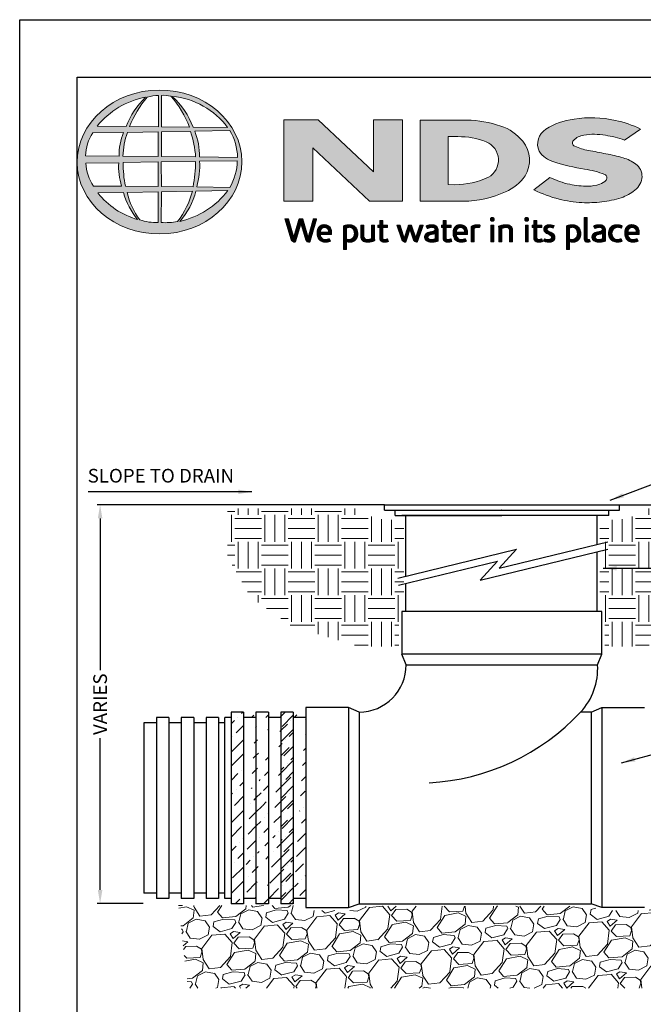
# Model space of a CAD drawing. Units: inches. Extents: x 0 to 217, y 0 to 280.
# Drawn here: x 0 to 108, y 109 to 280 of the extents above; entities that cross this region are included whole.
import ezdxf

# ---------------------------------------------------------------- set-up
doc = ezdxf.new("R2010")
doc.units = ezdxf.units.IN
doc.header["$LTSCALE"] = 10
doc.header["$MEASUREMENT"] = 0
doc.layers.get('Defpoints').update_dxf_attribs({"linetype": 'CONTINUOUS'})
for name, color, linetype in [('588-LOGO$0$FRAME', 7, 'CONTINUOUS'), ('CADdetails-1-FINE', 1, 'CONTINUOUS'), ('CADdetails-11-VERYFINE', 11, 'CONTINUOUS'), ('CADdetails-7-VERYFINE', 7, 'CONTINUOUS')]:
    doc.layers.add(name, color=color, linetype=linetype)
doc.layers.add('CADdetails-9-EXTRAFINE', color=9, linetype='CONTINUOUS', lineweight=0)
doc.styles.add('CADdetails-DIMENSIONS', font='ARIALN.TTF', dxfattribs={"height": 2.38})
doc.dimstyles.new('CADdetails-LEADER', dxfattribs={"dimtxt": 2.38, "dimasz": 2.38, "dimexe": 0.5, "dimexo": 1.5, "dimgap": 1, "dimtad": 0, "dimzin": 0, "dimdsep": 46, "dimtxsty": 'CADdetails-DIMENSIONS', "dimcen": 1, "dimclrd": 256, "dimclre": 256, "dimclrt": 256, "dimadec": 0, "dimazin": 0, "dimtfac": 1, "dimtdec": 4, "dimtofl": 0, "dimtmove": 0, "dimatfit": 3, "dimfxl": 1, "dimtolj": 1, "dimtzin": 0, "dimarcsym": 0})
pattern_1 = [(225, (133.9068, 225.1716), (-0.922602, -3.382874), [4.349187, -0.869837, 0, -0.869837])]
pattern_2 = [(45, (-8.0227681, -1.137179), (-0.000795495129, 0.000795495129), [])]

# ---------------------------------------------------------------- blocks, each defined once
blk = doc.blocks.new('*D1')
at = {"layer": 'CADdetails-7-VERYFINE', "lineweight": -2, "transparency": 16777216}
for p, q in [((24.57, 195.66), (13.49, 195.66)), ((13.99, 193.28), (13.99, 166.9)), ((13.99, 128.67), (13.99, 155.05)), ((21.46, 126.29), (13.49, 126.29))]:
    blk.add_line(p, q, dxfattribs=at)
at = {"layer": 'CADdetails-7-VERYFINE', "transparency": 16777216}
for points in [[(13.59, 193.28), (14.38, 193.28), (13.99, 195.66)], [(13.59, 128.67), (14.38, 128.67), (13.99, 126.29)]]:
    blk.add_solid(points, dxfattribs=at)
at = {"layer": 'Defpoints', "color": 0, "transparency": 16777216}
for p in [(26.07, 195.66), (13.99, 126.29), (22.96, 126.29)]:
    blk.add_point(p, dxfattribs=at)
at = {"layer": 'CADdetails-7-VERYFINE', "transparency": 16777216, "insert": (13.99, 160.97), "char_height": 2.38, "attachment_point": 5, "rotation": 90, "style": 'CADdetails-DIMENSIONS'}
blk.add_mtext('\\A1;VARIES', dxfattribs=at)

msp = doc.modelspace()

# ---------------------------------------------------------------- hatches: boundary and pattern name
at = {"layer": 'CADdetails-9-EXTRAFINE'}
h = msp.add_hatch(color=256, dxfattribs=at)
edge = h.paths.add_edge_path()
edge.add_ellipse((24.314, 255.253), major_axis=(-14.319, -0.061), ratio=0.8729974, start_angle=0, end_angle=360, ccw=False)
h.paths.add_polyline_path([(12.726, 260.333), (18.075, 260.365, 0.1026492), (17.279, 256.292), (11.443, 256.315, -0.1362015)], flags=16)
h.paths.add_polyline_path([(13.493, 261.494, -0.1818751), (21.907, 266.509, 0.1088447), (18.503, 261.44)], flags=16)
h.paths.add_polyline_path([(11.484, 255.064), (17.215, 255.13, 0.0926452), (17.732, 251.08), (12.839, 251.033, -0.1270762)], flags=16)
h.paths.add_polyline_path([(18.757, 260.372), (24.081, 260.477), (24.083, 256.221), (17.955, 256.292, -0.0827758)], flags=16)
h.paths.add_polyline_path([(17.972, 255.149), (24.088, 255.282), (24.079, 251.004), (18.381, 251.037, -0.0453127)], flags=16)
h.paths.add_polyline_path([(19.098, 261.438, -0.0806009), (22.191, 266.55, -0.0434261), (24.164, 266.837), (24.113, 261.356)], flags=16)
h.paths.add_polyline_path([(13.572, 249.864), (18.034, 249.934, 0.1021332), (20.516, 245.242, -0.1542532)], flags=16)
h.paths.add_polyline_path([(18.665, 249.932), (24.084, 250.076), (24.082, 244.731, -0.0855151), (20.892, 245.18, -0.098155)], flags=16)
h.paths.add_polyline_path([(24.663, 260.474), (29.72, 260.543, -0.0652834), (30.6, 256.128), (24.663, 256.219)], flags=16)
h.paths.add_polyline_path([(24.66, 261.359), (24.645, 266.84, -0.0792148), (26.305, 266.705, -0.0929725), (29.515, 261.306)], flags=16)
h.paths.add_polyline_path([(24.607, 255.291), (30.597, 255.367, -0.0524513), (30.142, 250.941), (24.665, 251.006)], flags=16)
h.paths.add_polyline_path([(24.669, 250.092), (30.059, 250.211, -0.0979948), (27.466, 244.908, -0.0638519), (24.577, 244.727)], flags=16)
h.paths.add_polyline_path([(26.536, 266.664, -0.2129148), (36.164, 261.24), (30.154, 261.32, 0.1190602)], flags=16)
h.paths.add_polyline_path([(30.432, 260.593), (36.561, 260.729, -0.1274706), (37.894, 256.057), (31.293, 256.131, 0.0968513)], flags=16)
h.paths.add_polyline_path([(31.283, 255.413), (37.84, 255.48, -0.1293719), (36.529, 250.824), (30.79, 250.944, 0.0878625)], flags=16)
h.paths.add_polyline_path([(30.659, 250.188), (36.192, 250.295, -0.1786281), (27.845, 244.93, 0.1184119)], flags=16)
for points in [[(66.58, 262.568), (61.537, 262.568), (61.537, 253.563), (51.916, 262.569), (45.946, 262.569), (45.946, 248.433), (50.997, 248.433), (50.997, 257.726), (60.811, 248.436), (66.58, 248.436)], [(106.996, 250.354, 0.2143689), (108.238, 252.701, 0.2438065), (107.156, 254.881, 0.0996138), (104.928, 255.967, 0.036871), (101.949, 256.68, 0.0102661), (98.921, 257.267, -0.0686353), (96.543, 257.997, -0.5584484), (96.318, 259.025, -0.1595061), (98.121, 259.911, -0.0930361), (101.853, 259.896, -0.0507497), (105.188, 259.056), (107.963, 260.977, 0.0694228), (103.592, 262.492, 0.0954759), (96.411, 262.704, 0.115399), (91.528, 260.957, 0.3684234), (90.317, 257.111, 0.182789), (92.924, 255.278, 0.0437974), (98.252, 254.031, -0.0513852), (101.75, 253.073, -0.484319), (101.986, 252.12, -0.1281534), (100.877, 251.399, -0.0766197), (98.846, 251.038, -0.0560159), (95.672, 251.378, -0.0598451), (92.206, 252.564), (89.444, 250.389, 0.046251), (93.808, 248.785, 0.0397731), (97.784, 248.189, 0.0379434), (101.25, 248.313, 0.0422985), (104.624, 249.044, 0.0755323)]]:
    msp.add_hatch(color=256, dxfattribs=at).paths.add_polyline_path(points)
h = msp.add_hatch(color=256, dxfattribs=at)
h.paths.add_polyline_path([(87.887, 252.828, 0.3131139), (87.518, 258.857, 0.139247), (83.67, 261.508, 0.0774703), (77.741, 262.554), (69.634, 262.554), (69.634, 248.434), (77.146, 248.434, 0.1102624), (84.511, 250.079, 0.1341168)])
h.paths.add_polyline_path([(74.535, 259.666), (76.209, 259.666, -0.0967841), (81.125, 258.772, -0.6280552), (81.511, 252.604, -0.1130312), (75.634, 251.311), (74.535, 251.319)], flags=16)
h = msp.add_hatch(dxfattribs=at)
h.set_pattern_fill('ANSI31', color=256, scale=0.009, style=0)
h.set_pattern_definition(pattern_2)
h.paths.add_polyline_path([(46.749, 245.353), (46.127, 245.353), (47.23, 241.73, 0.3096694), (47.922, 241.306), (48.904, 244.569), (49.737, 241.724, 0.3429794), (50.449, 241.318), (51.63, 245.357), (51.082, 245.357), (50.181, 242.115), (49.241, 245.35), (48.594, 245.35), (47.657, 242.135)])
h = msp.add_hatch(dxfattribs=at)
h.set_pattern_fill('ANSI31', color=256, scale=0.009, style=0)
h.set_pattern_definition(pattern_2)
h.paths.add_polyline_path([(63.997, 244.282), (63.143, 244.282), (63.143, 245.079), (62.613, 245.079), (62.613, 244.282), (62.302, 244.282), (62.302, 243.84), (62.615, 243.84), (62.615, 242.033, 0.1869471), (62.698, 241.673, 0.1336885), (63.021, 241.37, 0.1341519), (63.617, 241.315, 0.0249996), (64.141, 241.449), (63.985, 241.871, 0.0116788), (63.673, 241.772, -0.0585892), (63.392, 241.76, -0.4136188), (63.145, 242.024), (63.145, 243.841), (63.997, 243.841)])
h = msp.add_hatch(dxfattribs=at)
h.set_pattern_fill('ANSI31', color=256, scale=0.009, style=0)
h.set_pattern_definition(pattern_2)
h.paths.add_polyline_path([(75.026, 244.282), (74.172, 244.282), (74.172, 245.079), (73.642, 245.079), (73.642, 244.282), (73.331, 244.282), (73.331, 243.84), (73.643, 243.84), (73.643, 242.033, 0.1869471), (73.727, 241.673, 0.1336885), (74.05, 241.37, 0.1341519), (74.645, 241.315, 0.0249996), (75.17, 241.449), (75.014, 241.871, 0.0116788), (74.701, 241.772, -0.0585892), (74.42, 241.76, -0.4136188), (74.174, 242.024), (74.174, 243.841), (75.026, 243.841)])
h = msp.add_hatch(dxfattribs=at)
h.set_pattern_fill('ANSI31', color=256, scale=0.009, style=0)
h.set_pattern_definition(pattern_2)
h.paths.add_polyline_path([(82.537, 245.284, 1), (81.874, 245.284, 1)])
h = msp.add_hatch(dxfattribs=at)
h.set_pattern_fill('ANSI31', color=256, scale=0.009, style=0)
h.set_pattern_definition(pattern_2)
h.paths.add_polyline_path([(88.515, 245.284, 1), (87.852, 245.284, 1)])
h = msp.add_hatch(dxfattribs=at)
h.set_pattern_fill('ANSI31', color=256, scale=0.009, style=0)
h.set_pattern_definition(pattern_2)
h.paths.add_polyline_path([(90.81, 244.282), (89.957, 244.282), (89.957, 245.079), (89.427, 245.079), (89.427, 244.282), (89.116, 244.282), (89.116, 243.84), (89.428, 243.84), (89.428, 242.033, 0.1869471), (89.512, 241.673, 0.1336885), (89.835, 241.37, 0.1341519), (90.43, 241.315, 0.0249996), (90.955, 241.449), (90.799, 241.871, 0.0116788), (90.486, 241.772, -0.0585892), (90.205, 241.76, -0.4136188), (89.959, 242.024), (89.959, 243.841), (90.81, 243.841)])
h = msp.add_hatch(dxfattribs=at)
h.set_pattern_fill('ANSI31', color=256, scale=0.009, style=0)
h.set_pattern_definition(pattern_2)
h.paths.add_polyline_path([(98.692, 245.629), (98.177, 245.629), (98.177, 241.86, 0.341167), (98.591, 241.325, 0.1369583), (98.895, 241.33), (99.199, 241.409), (99.089, 241.806), (98.953, 241.771, -0.4565064), (98.692, 241.95)])
h = msp.add_hatch(dxfattribs=at)
h.set_pattern_fill('ANSI31', color=256, scale=0.009, style=0)
h.set_pattern_definition(pattern_2)
h.paths.add_polyline_path([(54.251, 243.192, 0.1508495), (53.913, 243.975, 0.1702368), (53.233, 244.336, 0.1467483), (52.486, 244.256, 0.1580003), (51.905, 243.7, 0.0995781), (51.747, 243.095, 0.1073072), (51.787, 242.336, 0.1400449), (52.124, 241.726, 0.2024885), (53.008, 241.312, 0.0969183), (54.052, 241.507), (53.89, 241.902, -0.0923012), (53.141, 241.769, -0.2442516), (52.475, 242.104, -0.1795897), (52.303, 242.647), (54.251, 242.647)])
h.paths.add_polyline_path([(52.303, 243.062), (52.303, 243.207, -0.3798323), (52.974, 243.891, -0.4033345), (53.706, 243.225), (53.706, 243.062)], flags=16)
h = msp.add_hatch(dxfattribs=at)
h.set_pattern_fill('ANSI31', color=256, scale=0.009, style=0)
h.set_pattern_definition(pattern_2)
h.paths.add_polyline_path([(58.599, 243.637, 0.1316898), (58.093, 244.163, 0.1730688), (57.17, 244.336, 0.0560068), (56.295, 244.127), (56.295, 240.046), (56.821, 240.046), (56.821, 241.418, 0.1678524), (57.763, 241.361, 0.1852191), (58.529, 241.921, 0.1919636), (58.781, 242.822, 0.1411554)])
h.paths.add_polyline_path([(56.823, 243.781, -0.1096223), (57.324, 243.9, -0.2315791), (58.002, 243.549, -0.1797632), (58.184, 242.514, -0.2788557), (57.616, 241.819, -0.19641), (56.823, 241.868)], flags=16)
h = msp.add_hatch(dxfattribs=at)
h.set_pattern_fill('ANSI31', color=256, scale=0.009, style=0)
h.set_pattern_definition(pattern_2)
h.paths.add_polyline_path([(59.857, 244.279), (59.337, 244.279), (59.337, 242.191, 0.2862828), (59.81, 241.456, 0.1469135), (60.666, 241.319, 0.0811343), (61.763, 241.617), (61.727, 241.913), (61.727, 244.276), (61.193, 244.276), (61.193, 241.917, -0.0451319), (60.966, 241.827, -0.1034375), (60.354, 241.779, -0.3773724), (59.857, 242.344)])
h = msp.add_hatch(dxfattribs=at)
h.set_pattern_fill('ANSI31', color=256, scale=0.009, style=0)
h.set_pattern_definition(pattern_2)
h.paths.add_polyline_path([(66.162, 244.287), (65.576, 244.287), (66.481, 241.712, 0.1698939), (66.738, 241.408, 0.1795176), (67.131, 241.323), (67.869, 243.58), (68.522, 241.659, 0.2023362), (68.739, 241.425, 0.111571), (69.123, 241.319), (70.175, 244.276), (69.629, 244.276), (68.886, 242.043), (68.146, 244.275), (67.641, 244.275), (66.889, 242.02)])
h = msp.add_hatch(dxfattribs=at)
h.set_pattern_fill('ANSI31', color=256, scale=0.009, style=0)
h.set_pattern_definition(pattern_2)
h.paths.add_polyline_path([(71.883, 244.348, 0.0775454), (71.262, 244.302, 0.0418819), (70.715, 244.119), (70.89, 243.703), (71.224, 243.821, -0.1093356), (71.682, 243.894, -0.1240904), (72.125, 243.767, -0.3953911), (72.203, 243.374, -0.186867), (71.76, 243.145, 0.0325744), (71.196, 243.025, 0.1923452), (70.541, 242.602, 0.2064011), (70.456, 241.94, 0.2134622), (70.854, 241.486, 0.1148199), (71.486, 241.319, 0.075722), (72.194, 241.379, 0.0436539), (72.758, 241.532), (72.758, 241.862), (72.758, 243.582, 0.174831), (72.529, 244.07, 0.1635742)])
h.paths.add_polyline_path([(71.688, 242.691, 0.1106056), (72.243, 242.868), (72.243, 241.884, -0.0806036), (71.774, 241.766, -0.1114626), (71.23, 241.845, -0.2206608), (71.004, 242.162, -0.3006704), (71.191, 242.539, -0.1184519)], flags=16)
h = msp.add_hatch(dxfattribs=at)
h.set_pattern_fill('ANSI31', color=256, scale=0.009, style=0)
h.set_pattern_definition(pattern_2)
h.paths.add_polyline_path([(77.553, 243.975, 0.1702368), (76.872, 244.336, 0.1467483), (76.125, 244.256, 0.1580003), (75.545, 243.7, 0.0995781), (75.387, 243.095, 0.1073072), (75.427, 242.336, 0.1400449), (75.764, 241.726, 0.2024885), (76.648, 241.312, 0.0969183), (77.691, 241.507), (77.529, 241.902, -0.0923012), (76.78, 241.769, -0.2442516), (76.115, 242.104, -0.1795897), (75.943, 242.647), (77.891, 242.647), (77.891, 243.192, 0.1508495)])
h.paths.add_polyline_path([(76.614, 243.891, -0.4033345), (77.346, 243.225), (77.346, 243.062), (75.943, 243.062), (75.943, 243.207, -0.3798323)], flags=16)
h = msp.add_hatch(dxfattribs=at)
h.set_pattern_fill('ANSI31', color=256, scale=0.009, style=0)
h.set_pattern_definition(pattern_2)
h.paths.add_polyline_path([(79.058, 243.77, -0.1213704), (79.499, 243.869, -0.0550621), (79.961, 243.839), (80.11, 244.297, 0.055849), (79.552, 244.346, 0.0854151), (79.061, 244.249), (78.503, 244.036), (78.543, 243.713), (78.543, 241.389), (79.058, 241.389)])
h = msp.add_hatch(dxfattribs=at)
h.set_pattern_fill('ANSI31', color=256, scale=0.009, style=0)
h.set_pattern_definition(pattern_2)
h.paths.add_polyline_path([(82.473, 244.282), (81.968, 244.282), (81.968, 241.392), (82.473, 241.392)])
h = msp.add_hatch(dxfattribs=at)
h.set_pattern_fill('ANSI31', color=256, scale=0.009, style=0)
h.set_pattern_definition(pattern_2)
h.paths.add_polyline_path([(83.863, 243.724, -0.0396287), (84.254, 243.856, -0.1237555), (84.798, 243.856, -0.3437928), (85.197, 243.346), (85.197, 241.399), (85.717, 241.399), (85.717, 243.482, 0.1983784), (85.466, 244.065, 0.1383864), (84.837, 244.337, 0.0759528), (84.092, 244.29, 0.0535366), (83.295, 244.05), (83.34, 243.729), (83.34, 241.399), (83.863, 241.399)])
h = msp.add_hatch(dxfattribs=at)
h.set_pattern_fill('ANSI31', color=256, scale=0.009, style=0)
h.set_pattern_definition(pattern_2)
h.paths.add_polyline_path([(88.45, 244.282), (87.946, 244.282), (87.946, 241.392), (88.45, 241.392)])
h = msp.add_hatch(dxfattribs=at)
h.set_pattern_fill('ANSI31', color=256, scale=0.009, style=0)
h.set_pattern_definition(pattern_2)
h.paths.add_polyline_path([(92.927, 244.196, 0.0179001), (92.304, 244.337, 0.1603247), (91.641, 244.236, 0.160458), (91.246, 243.873, 0.2993437), (91.24, 243.206, 0.1547034), (91.631, 242.841, -0.005939), (92.194, 242.566, -0.2072037), (92.486, 242.231, -0.334038), (92.361, 241.856, -0.1636546), (91.914, 241.757, -0.1001073), (91.283, 241.908), (91.113, 241.489, 0.0616683), (91.711, 241.341, 0.0838052), (92.367, 241.347, 0.1014628), (92.87, 241.611, 0.1640946), (93.074, 242.08, 0.1787341), (92.937, 242.634, 0.1376208), (92.372, 243.027, -0.0400326), (91.867, 243.267, -0.351331), (91.717, 243.614, -0.2900432), (92.015, 243.89, -0.1066144), (92.373, 243.886, -0.0381254), (92.782, 243.767)])
h = msp.add_hatch(dxfattribs=at)
h.set_pattern_fill('ANSI31', color=256, scale=0.009, style=0)
h.set_pattern_definition(pattern_2)
h.paths.add_polyline_path([(97.386, 243.637, 0.1316898), (96.879, 244.163, 0.1730688), (95.957, 244.336, 0.0560068), (95.082, 244.127), (95.082, 240.046), (95.607, 240.046), (95.607, 241.418, 0.1678524), (96.549, 241.361, 0.1852191), (97.316, 241.921, 0.1919636), (97.567, 242.822, 0.1411554)])
h.paths.add_polyline_path([(95.61, 243.781, -0.1096223), (96.111, 243.9, -0.2315791), (96.789, 243.549, -0.1797632), (96.97, 242.514, -0.2788557), (96.403, 241.819, -0.19641), (95.61, 241.868)], flags=16)
h = msp.add_hatch(dxfattribs=at)
h.set_pattern_fill('ANSI31', color=256, scale=0.009, style=0)
h.set_pattern_definition(pattern_2)
h.paths.add_polyline_path([(101.866, 243.582, 0.174831), (101.637, 244.07, 0.1635742), (100.991, 244.348, 0.0775454), (100.37, 244.302, 0.0418819), (99.823, 244.119), (99.998, 243.703), (100.332, 243.821, -0.1093356), (100.79, 243.894, -0.1240904), (101.233, 243.767, -0.3953911), (101.311, 243.374, -0.186867), (100.868, 243.145, 0.0325744), (100.304, 243.025, 0.1923452), (99.649, 242.602, 0.2064011), (99.564, 241.94, 0.2134622), (99.962, 241.486, 0.1148199), (100.594, 241.319, 0.075722), (101.302, 241.379, 0.0436539), (101.866, 241.532), (101.866, 241.862)])
h.paths.add_polyline_path([(100.299, 242.539, -0.1184519), (100.796, 242.691, 0.1106056), (101.351, 242.868), (101.351, 241.884, -0.0806036), (100.882, 241.766, -0.1114626), (100.338, 241.845, -0.2206608), (100.112, 242.162, -0.3006704)], flags=16)
h = msp.add_hatch(dxfattribs=at)
h.set_pattern_fill('ANSI31', color=256, scale=0.009, style=0)
h.set_pattern_definition(pattern_2)
h.paths.add_polyline_path([(103.138, 242.288, -0.1698676), (103.018, 243.008, -0.1210953), (103.348, 243.693, -0.1646379), (104.003, 243.9, -0.0897655), (104.622, 243.735), (104.781, 244.172, 0.1096614), (103.826, 244.348, 0.129872), (103.057, 244.121, 0.1773011), (102.546, 243.479, 0.0948677), (102.417, 242.772, 0.1537289), (102.631, 242.033, 0.1960417), (103.39, 241.413, 0.1173952), (104.175, 241.337, 0.0703477), (104.775, 241.503), (104.621, 241.907, -0.0365865), (104.258, 241.794, -0.1677048), (103.612, 241.838, -0.1497148)])
h = msp.add_hatch(dxfattribs=at)
h.set_pattern_fill('ANSI31', color=256, scale=0.009, style=0)
h.set_pattern_definition(pattern_2)
h.paths.add_polyline_path([(107.75, 243.192, 0.1508495), (107.412, 243.975, 0.1702368), (106.731, 244.336, 0.1467483), (105.984, 244.256, 0.1580003), (105.404, 243.7, 0.0995781), (105.246, 243.095, 0.1073072), (105.286, 242.336, 0.1400449), (105.623, 241.726, 0.2024885), (106.507, 241.312, 0.0969183), (107.55, 241.507), (107.388, 241.902, -0.0923012), (106.639, 241.769, -0.2442516), (105.974, 242.104, -0.1795897), (105.801, 242.647), (107.75, 242.647)])
h.paths.add_polyline_path([(105.802, 243.062), (105.802, 243.207, -0.3798323), (106.473, 243.891, -0.4033345), (107.205, 243.225), (107.205, 243.062)], flags=16)
h = msp.add_hatch(dxfattribs=at)
h.set_pattern_fill('EARTH', color=256, scale=18.556533, style=0)
h.set_pattern_definition([(180, (139.4737, 83.1087), (-4.63913, 4.63913), [4.63913, -4.63913]), (180, (139.4737, 84.8484), (-4.63913, 4.63913), [4.63913, -4.63913]), (180, (139.4737, 86.588), (-4.63913, 4.63913), [4.63913, -4.63913]), (90, (138.894, 87.168), (4.63913, 4.63913), [4.63913, -4.63913]), (90, (137.154, 87.168), (4.63913, 4.63913), [4.63913, -4.63913]), (90, (135.4145, 87.168), (4.63913, 4.63913), [4.63913, -4.63913])])
h.paths.add_polyline_path([(36.114, 194.989), (36.114, 186.686), (40.117, 179.641), (47.34, 174.51), (59, 171.032), (65.962, 171.032), (65.962, 177.554), (66.832, 177.554), (66.832, 193.003), (63.584, 193.003), (58.335, 194.278), (58.335, 194.989)])
h = msp.add_hatch(dxfattribs=at)
h.set_pattern_fill('EARTH', color=256, scale=18.556533, style=0)
h.set_pattern_definition([(0, (28.2407, 83.1087), (4.63913, 4.63913), [4.63913, -4.63913]), (0, (28.2407, 84.8484), (4.63913, 4.63913), [4.63913, -4.63913]), (0, (28.2407, 86.588), (4.63913, 4.63913), [4.63913, -4.63913]), (90, (28.8206, 87.168), (-4.63913, 4.63913), [4.63913, -4.63913]), (90, (30.5603, 87.168), (-4.63913, 4.63913), [4.63913, -4.63913]), (90, (32.3, 87.168), (-4.63913, 4.63913), [4.63913, -4.63913])])
h.paths.add_polyline_path([(131.6, 194.989), (131.6, 186.686), (127.597, 179.641), (120.375, 174.51), (108.714, 171.032), (101.753, 171.032), (101.753, 177.554), (100.882, 177.554), (100.882, 193.003), (104.13, 193.003), (109.379, 194.278), (109.379, 194.989)])
h = msp.add_hatch(dxfattribs=at)
h.set_pattern_fill('ANSI36', color=256, scale=13.9174, angle=180, style=0)
h.set_pattern_definition(pattern_1)
h.paths.add_polyline_path([(38.931, 126.286), (36.767, 126.286), (36.767, 159.584), (38.931, 159.584)])
h.paths.add_polyline_path([(43.261, 126.286), (41.096, 126.286), (41.096, 159.584), (43.261, 159.584)])
h.paths.add_polyline_path([(47.59, 126.286), (45.425, 126.286), (45.425, 159.584), (47.59, 159.584)])
h.paths.add_polyline_path([(47.59, 126.286), (45.425, 126.286), (45.425, 159.584), (47.59, 159.584)], flags=0)
h.paths.add_polyline_path([(47.59, 126.286), (45.425, 126.286), (45.425, 159.584), (47.59, 159.584)], flags=16)
h.paths.add_polyline_path([(47.59, 126.286), (45.425, 126.286), (45.425, 159.584), (47.59, 159.584)], flags=0)
h.paths.add_polyline_path([(47.59, 126.286), (45.425, 126.286), (45.425, 159.584), (47.59, 159.584)], flags=0)
edge = h.paths.add_edge_path()
edge.add_line((41.096, 127.214), (38.931, 127.214))
edge.add_line((45.425, 127.214), (43.261, 127.214))
edge.add_line((41.096, 158.657), (38.931, 158.657))
edge.add_line((45.425, 158.657), (43.261, 158.657))
h = msp.add_hatch(dxfattribs=at)
h.set_pattern_fill('ANSI36', color=256, scale=13.9174, angle=180, style=0)
h.set_pattern_definition(pattern_1)
edge = h.paths.add_edge_path()
edge.add_line((41.096, 159.584), (41.096, 126.286))
edge.add_line((41.096, 127.214), (38.931, 127.214))
edge.add_line((38.931, 159.584), (38.931, 126.286))
edge.add_line((41.096, 158.657), (38.931, 158.657))
h = msp.add_hatch(dxfattribs=at)
h.set_pattern_fill('ANSI36', color=256, scale=13.9174, angle=180, style=0)
h.set_pattern_definition(pattern_1)
edge = h.paths.add_edge_path()
edge.add_line((45.425, 159.584), (45.425, 126.286))
edge.add_line((45.425, 127.214), (43.261, 127.214))
edge.add_line((43.261, 159.584), (43.261, 126.286))
edge.add_line((45.425, 158.657), (43.261, 158.657))
h = msp.add_hatch(dxfattribs=at)
h.set_pattern_fill('ANSI36', color=256, scale=13.9174, angle=180, style=0)
h.set_pattern_definition([(225, (133.9068, 208.4707), (-0.922602, -3.382874), [4.349187, -0.869837, 0, -0.869837])])
h.paths.add_polyline_path([(47.59, 159.584), (47.59, 126.286), (45.425, 126.286), (45.425, 159.584)])
h = msp.add_hatch(dxfattribs=at)
h.set_pattern_fill('ANSI36', color=256, scale=13.9174, angle=180, style=0)
h.set_pattern_definition(pattern_1)
edge = h.paths.add_edge_path()
edge.add_line((49.759, 160.403), (49.759, 125.609))
edge.add_line((49.759, 127.214), (47.59, 127.214))
edge.add_line((47.59, 159.584), (47.59, 126.286))
edge.add_line((49.759, 158.657), (47.59, 158.657))
h = msp.add_hatch(dxfattribs=at)
h.set_pattern_fill('GRAVEL', scale=9.278267, angle=10, style=0)
h.set_pattern_definition([(238.0128, (33.20846, 93.9411), (-58.598066, -95.125022), [1.24826, -123.57805]), (194.9697, (32.5472, 92.88238), (108.0365758, 28.4710801), [2.14205, -212.06336]), (142.5104, (30.47786, 92.32907), (109.0957126, -84.3989508), [1.5104, -149.52884]), (277.2737, (27.3171, 89.4164), (-23.0858097, 184.3573275), [1.95064, -193.11374]), (302.8337, (27.56406, 87.48144), (-65.020478, 101.5918871), [1.91276, -189.3636]), (7.2737, (28.60117, 85.87425), (-184.3573275, -23.0858097), [1.95064, -193.11374]), (47.6942, (30.5361, 86.1212), (-102.6735569, -112.3180158), [2.57963, -255.38289]), (82.2553, (32.27243, 88.029), (28.5158766, 212.2988563), [2.43543, -241.10801]), (131.4296, (32.60062, 90.44223), (-94.0435412, 105.8957239), [1.95725, -193.768]), (185.2364, (31.3055, 91.9097), (102.1215465, 8.585465), [2.2345, -109.49062]), (232.3974, (29.08033, 91.7058), (-91.9250913, -119.8441859), [2.8897, -286.08027]), (148.8141, (36.3791, 90.9201), (-73.628109, 43.545745), [0.9863, -97.64303]), (181.4692, (35.53538, 91.4308), (122.0073204, 2.6703103), [1.8764, -185.76492]), (235, (33.6596, 91.3827), (1.61115, -9.1373), [1.31214, -11.8093]), (213.1986, (32.8266, 92.3664), (42.464232, 26.3304), [0.7066, -69.95456]), (301.8014, (32.2354, 91.9795), (-13.97077, 25.800775), [0.9993, -48.9657]), (40.9638, (32.762, 91.1302), (24.189596, 23.1081), [1.62304, -52.4781]), (171.565, (33.9876, 92.1942), (19.88577, -5.914985), [1.1736, -28.16684]), (26.3895, (26.9357, 91.045), (86.5396581, 43.5234043), [1.6441, -162.7672]), (80.3462, (28.4085, 91.77575), (-18.8264937, -106.9550256), [1.3793, -136.55203]), (303.1986, (33.6653, 94.0217), (-26.3304, 42.464232), [1.4132, -69.24795]), (353.6105, (34.4391, 92.8391), (-96.2065592, 11.3003156), [1.6441, -162.7672]), (349.444, (27.9346, 85.3799), (-48.908863, 10.218808), [1.58547, -77.68808]), (304.7751, (29.4933, 85.0894), (-63.4091733, 92.454671), [1.32844, -131.5161]), (76.8014, (35.3678, 84.9005), (10.21886, 48.908852), [1.4132, -69.24795]), (27.354, (35.6905, 86.27637), (-112.340426, -57.4941915), [1.55533, -153.97677]), (79.444, (30.8906, 84.111), (-10.218808, -48.908863), [0.79274, -78.4808]), (111.31, (34.8196, 84.8038), (-15.581905, 34.938092), [0.4731, -46.83696]), (175.9638, (34.6477, 85.2446), (29.023083, -4.30383), [1.91276, -36.3425]), (196.009, (32.73966, 85.3792), (89.7619333, 25.248843), [1.7726, -175.48842]), (313.69, (32.907, 90.3078), (-12.35963, 16.66346), [1.3381, -32.11513]), (3.1572, (33.8313, 89.34023), (158.5565658, 9.1149276), [2.3362, -231.28457]), (70.9454, (36.16395, 89.4689), (-25.2711565, -70.405782), [0.95525, -94.57035]), (100, (36.476, 90.372), (-10.7485, 7.52615), [0.5567, -8.7216]), (130.2564, (32.5086, 85.6211), (47.8272712, -57.5165763), [1.28897, -127.60882]), (58.0128, (31.6756, 86.6048), (58.598066, 95.125022), [2.49652, -122.3298]), (10, (32.998, 88.722), (7.52615, 10.7485), [2.41235, -6.8659]), (335.3048, (35.3738, 89.14115), (-102.6511286, 47.849709), [1.46702, -145.23525]), (264.0546, (36.7067, 88.5282), (-2.692691, -38.16039), [1.35093, -66.19587]), (217.646, (36.56674, 87.18458), (-157.4972767, -121.9850799), [2.19955, -217.75604]), (185.4261, (34.82513, 85.84113), (-120.396166, -11.8077426), [2.32698, -230.37077])])
h.paths.add_polyline_path([(27.606, 125.997), (49.038, 125.997), (49.038, 125.088), (57.351, 125.088), (59.19, 125.881), (99.177, 125.881), (101.212, 125.127), (109.514, 125.127), (109.514, 126.126), (127.361, 126.126), (125.543, 111.588), (29.294, 111.588)])

# ---------------------------------------------------------------- linework, layer by layer
at = {"layer": '588-LOGO$0$FRAME'}
for p, q in [((0, 0), (0, 280)), ((0, 280), (216, 280))]:
    msp.add_line(p, q, dxfattribs=at)
at = {"layer": 'CADdetails-1-FINE'}
for p, q in [((63.426, 195.661), (18.744, 195.661)), ((104.289, 195.661), (188.718, 195.661))]:
    msp.add_line(p, q, dxfattribs=at)
at = {"layer": 'CADdetails-11-VERYFINE'}
for p, q in [((63.426, 195.661), (104.289, 195.661)), ((63.426, 194.733), (63.426, 195.661)), ((104.289, 194.733), (104.289, 195.661)), ((63.426, 194.733), (104.289, 194.733)), ((65.282, 193.805), (65.282, 194.733)), ((65.282, 193.805), (83.857, 193.805)), ((101.254, 193.805), (66.46, 193.805)), ((67.137, 183.248), (67.137, 193.805)), ((83.857, 194.733), (83.804, 194.733)), ((83.857, 194.733), (83.91, 194.733)), ((102.433, 193.805), (83.857, 193.805)), ((100.435, 188.759), (100.435, 193.805)), ((102.433, 193.805), (102.433, 194.733)), ((83.389, 184.618), (102.273, 189.205)), ((65.775, 182.917), (86.401, 187.928)), ((80.08, 182.531), (102.313, 187.933)), ((83.389, 184.618), (86.401, 187.928)), ((100.435, 177.104), (100.435, 187.477)), ((65.859, 181.655), (83.092, 185.842)), ((80.08, 182.531), (83.092, 185.842)), ((67.137, 177.104), (67.137, 181.966)), ((66.46, 177.104), (66.46, 169.681)), ((101.254, 177.104), (66.46, 177.104)), ((101.254, 169.681), (101.254, 177.104)), ((101.254, 169.681), (66.46, 169.681)), ((67.208, 167.826), (66.46, 169.681)), ((100.506, 167.826), (101.254, 169.681)), ((67.208, 167.826), (100.506, 167.826)), ((36.767, 159.584), (36.767, 126.286)), ((38.931, 159.584), (36.767, 159.584)), ((38.931, 159.584), (38.931, 126.286)), ((41.096, 159.584), (41.096, 126.286)), ((43.261, 159.584), (41.096, 159.584)), ((43.261, 159.584), (43.261, 126.286)), ((45.425, 159.584), (45.425, 126.286)), ((47.59, 159.584), (45.425, 159.584)), ((47.59, 159.584), (47.59, 126.286)), ((57.182, 160.403), (49.759, 160.403)), ((49.759, 160.403), (49.759, 125.609)), ((57.182, 160.403), (57.182, 125.609)), ((59.038, 159.584), (57.182, 160.403)), ((59.038, 159.584), (59.038, 126.286)), ((99.398, 159.584), (97.543, 159.584)), ((99.398, 159.584), (101.254, 160.403)), ((99.398, 159.584), (99.398, 126.286)), ((101.254, 160.403), (108.677, 160.403)), ((101.254, 160.403), (101.254, 125.609)), ((21.605, 157.729), (21.605, 128.142)), ((23.774, 157.729), (21.605, 157.729)), ((23.774, 158.657), (23.774, 127.214)), ((25.939, 158.657), (23.774, 158.657)), ((25.939, 158.657), (25.939, 127.214)), ((28.104, 157.729), (25.939, 157.729)), ((28.104, 158.657), (28.104, 127.214)), ((30.268, 158.657), (28.104, 158.657)), ((30.268, 158.657), (30.268, 127.214)), ((32.433, 157.729), (30.268, 157.729)), ((32.433, 158.657), (32.433, 127.214)), ((34.598, 158.657), (32.433, 158.657)), ((34.598, 158.657), (34.598, 127.214)), ((35.682, 157.729), (34.598, 157.729)), ((35.682, 127.214), (35.682, 158.657)), ((36.767, 158.657), (35.682, 158.657)), ((41.096, 158.657), (38.931, 158.657)), ((45.425, 158.657), (43.261, 158.657)), ((49.759, 158.657), (47.59, 158.657)), ((23.774, 128.142), (21.605, 128.142)), ((25.939, 127.214), (23.774, 127.214)), ((28.104, 128.142), (25.939, 128.142)), ((30.268, 127.214), (28.104, 127.214)), ((32.433, 128.142), (30.268, 128.142)), ((34.598, 127.214), (32.433, 127.214)), ((35.682, 128.142), (34.598, 128.142)), ((36.767, 127.214), (35.682, 127.214)), ((41.096, 127.214), (38.931, 127.214)), ((45.425, 127.214), (43.261, 127.214)), ((49.759, 127.214), (47.59, 127.214)), ((38.931, 126.286), (36.767, 126.286)), ((43.261, 126.286), (41.096, 126.286)), ((47.59, 126.286), (45.425, 126.286)), ((49.759, 125.609), (57.182, 125.609)), ((57.182, 125.609), (59.038, 126.286)), ((59.038, 126.286), (99.398, 126.286)), ((101.254, 125.609), (99.398, 126.286)), ((108.677, 125.609), (101.254, 125.609))]:
    msp.add_line(p, q, dxfattribs=at)
for centre, radius, start, end in [((58.967, 167.826), 8.242, 270.49535, 0), ((89.461, 167.144), 11.067, 316.91153, 3.5301), ((69.119, 186.173), 38.921, 273.07714, 316.91075)]:
    msp.add_arc(centre, radius, start, end, dxfattribs=at)
at = {"layer": 'CADdetails-9-EXTRAFINE'}
for points in [[(18.503, 261.44), (13.493, 261.494, -0.1818751), (21.907, 266.509, 0.1088447), (18.503, 261.44, 2.1431318)], [(19.098, 261.438), (24.113, 261.356), (24.164, 266.837, 0.0434261), (22.191, 266.55, 0.0806009), (19.098, 261.438, -20.6612599)], [(24.645, 266.84), (24.66, 261.359), (29.515, 261.306, 0.0929725), (26.305, 266.705, 0.0792148), (24.645, 266.84, -1.8297864)], [(26.536, 266.664, -0.1190602), (30.154, 261.32), (36.164, 261.24, 0.2129148), (26.536, 266.664, 0.7029969)], [(69.634, 262.554), (69.634, 248.434), (77.146, 248.434, 0.1102624), (84.511, 250.079, 0.1341168), (87.887, 252.828, 0.3131139), (87.518, 258.857, 0.139247), (83.67, 261.508, 0.0774703), (77.741, 262.554), (69.634, 262.554)], [(105.188, 259.056), (107.963, 260.977, 0.0694228), (103.592, 262.492, 0.0954759), (96.411, 262.704, 0.115399), (91.528, 260.957, 0.3684234), (90.317, 257.111, 0.182789), (92.924, 255.278, 0.0437974), (98.252, 254.031, -0.0513852), (101.75, 253.073, -0.484319), (101.986, 252.12, -0.1281534), (100.877, 251.399, -0.0766197), (98.846, 251.038, -0.0560159), (95.672, 251.378, -0.0598451), (92.206, 252.564), (89.444, 250.389)], [(11.443, 256.315, -0.1362015), (12.726, 260.333), (18.075, 260.365, 0.1026492), (17.279, 256.292), (11.443, 256.315)], [(17.955, 256.292), (24.083, 256.221), (24.081, 260.477), (18.757, 260.372, 0.0827758), (17.955, 256.292, 1.1133436)], [(24.663, 260.474), (24.663, 256.219), (30.6, 256.128, 0.0652834), (29.72, 260.543), (24.663, 260.474)], [(30.432, 260.593, -0.0968513), (31.293, 256.131), (37.894, 256.057, 0.1274706), (36.561, 260.729), (30.432, 260.593)], [(74.535, 259.666), (74.535, 251.319), (75.683, 251.311, 0.1121148), (81.511, 252.604, 0.6280552), (81.125, 258.772, 0.0967841), (76.209, 259.666), (74.535, 259.666)], [(105.188, 259.056, 0.0507497), (101.853, 259.896, 0.0930361), (98.121, 259.911, 0.160085), (96.312, 259.02, 0.554587), (96.543, 257.997, 0.0686353), (98.921, 257.267, -0.0102661), (101.949, 256.68, -0.036871), (104.928, 255.967, -0.0996138), (107.156, 254.881, -0.2438065), (108.238, 252.701, -0.2143689), (106.996, 250.354, -0.0755323), (104.624, 249.044, -0.0422985), (101.25, 248.313, -0.0379434), (97.784, 248.189, -0.0397731), (93.808, 248.785, -0.046251), (89.444, 250.389, -1.5060237)], [(11.484, 255.064), (17.215, 255.13, 0.0926452), (17.732, 251.08), (12.839, 251.033, -0.1270762), (11.484, 255.064, -1.1708614)], [(17.972, 255.149), (24.088, 255.282), (24.079, 251.004), (18.381, 251.037, -0.0453127), (17.972, 255.149, -0.7222767)], [(24.607, 255.291), (30.597, 255.367, -0.0524513), (30.142, 250.941), (24.665, 251.006), (24.607, 255.291)], [(30.79, 250.944), (36.529, 250.824, 0.1293719), (37.84, 255.48), (31.283, 255.413, -0.0878625), (30.79, 250.944, 1.1728599)], [(18.665, 249.932), (24.084, 250.076), (24.082, 244.731, -0.0855151), (20.892, 245.18, -0.098155), (18.665, 249.932, 11.5204229)], [(24.669, 250.092), (24.577, 244.727, 0.0638519), (27.466, 244.908, 0.0979948), (30.059, 250.211), (24.669, 250.092)], [(27.845, 244.93, 0.1184119), (30.659, 250.188), (36.192, 250.295, -0.1786281), (27.845, 244.93, -0.4708282)], [(13.572, 249.864), (18.034, 249.934, 0.1021332), (20.516, 245.242, -0.1542532), (13.572, 249.864, -1.1669671)], [(46.127, 245.353), (46.749, 245.353), (47.657, 242.135), (48.594, 245.35), (49.241, 245.35), (50.181, 242.115), (51.082, 245.357), (51.63, 245.357), (50.449, 241.318, -0.3429794), (49.737, 241.724), (48.904, 244.569), (47.922, 241.306, -0.3096694), (47.23, 241.73), (46.127, 245.353)], [(62.613, 245.079), (63.143, 245.079), (63.143, 244.282), (63.997, 244.282), (63.997, 243.841), (63.145, 243.841), (63.145, 242.007, 0.3944874), (63.392, 241.76, 0.0585892), (63.673, 241.772, -0.0116788), (63.985, 241.871), (64.141, 241.449, -0.0249996), (63.617, 241.315, -0.1341519), (63.021, 241.37, -0.1336885), (62.698, 241.673, -0.1869471), (62.615, 242.033), (62.615, 243.84), (62.302, 243.84), (62.302, 244.282), (62.613, 244.282), (62.613, 245.079)], [(73.642, 245.079), (74.172, 245.079), (74.172, 244.282), (75.026, 244.282), (75.026, 243.841), (74.174, 243.841), (74.174, 242.007, 0.3944874), (74.42, 241.76, 0.0585892), (74.701, 241.772, -0.0116788), (75.014, 241.871), (75.17, 241.449, -0.0249996), (74.645, 241.315, -0.1341519), (74.05, 241.37, -0.1336885), (73.727, 241.673, -0.1869471), (73.643, 242.033), (73.643, 243.84), (73.331, 243.84), (73.331, 244.282), (73.642, 244.282), (73.642, 245.079)], [(89.427, 245.079), (89.957, 245.079), (89.957, 244.282), (90.81, 244.282), (90.81, 243.841), (89.959, 243.841), (89.959, 242.007, 0.3944874), (90.205, 241.76, 0.0585892), (90.486, 241.772, -0.0116788), (90.799, 241.871), (90.955, 241.449, -0.0249996), (90.43, 241.315, -0.1341519), (89.835, 241.37, -0.1336885), (89.512, 241.673, -0.1869471), (89.428, 242.033), (89.428, 243.84), (89.116, 243.84), (89.116, 244.282), (89.427, 244.282), (89.427, 245.079)], [(98.692, 245.629), (98.177, 245.629), (98.177, 241.86, 0.341167), (98.591, 241.325, 0.1369583), (98.895, 241.33), (99.199, 241.409), (99.089, 241.806), (98.953, 241.771, -0.4565064), (98.692, 241.95), (98.692, 245.629)], [(54.052, 241.507), (53.89, 241.902, -0.0923012), (53.141, 241.769, -0.2442516), (52.475, 242.104, -0.1795897), (52.303, 242.647), (54.251, 242.647), (54.251, 243.192, 0.1508495), (53.913, 243.975, 0.1702368), (53.233, 244.336, 0.1467483), (52.486, 244.256, 0.1580003), (51.905, 243.7, 0.0995781), (51.747, 243.095, 0.1073072), (51.787, 242.336, 0.1400449), (52.124, 241.726, 0.2024885), (53.008, 241.312, 0.0969183), (54.052, 241.507, 4.318024)], [(52.303, 243.062), (53.706, 243.062), (53.706, 243.225, 0.4033345), (52.974, 243.891, 0.3798323), (52.303, 243.207), (52.303, 243.062)], [(56.821, 240.046), (56.295, 240.046), (56.295, 244.127, -0.0560068), (57.17, 244.336, -0.1730688), (58.093, 244.163, -0.1316898), (58.599, 243.637, -0.1411554), (58.781, 242.822, -0.1919636), (58.529, 241.921, -0.1852191), (57.763, 241.361, -0.1678524), (56.821, 241.418), (56.821, 240.046)], [(56.823, 243.781), (56.823, 241.868, 0.19641), (57.616, 241.819, 0.2788557), (58.184, 242.514, 0.1797632), (58.002, 243.549, 0.2315791), (57.324, 243.9, 0.1096223), (56.823, 243.781, 1.549083)], [(59.337, 244.279), (59.857, 244.279), (59.857, 242.344, 0.3773724), (60.354, 241.779, 0.1034375), (60.966, 241.827, 0.0451319), (61.193, 241.917), (61.193, 244.276), (61.727, 244.276), (61.727, 241.913), (61.763, 241.617, -0.0811343), (60.666, 241.319, -0.1469135), (59.81, 241.456, -0.2862828), (59.337, 242.191), (59.337, 244.279)], [(65.576, 244.287), (66.162, 244.287), (66.889, 242.02), (67.641, 244.275), (68.146, 244.275), (68.886, 242.043), (69.629, 244.276), (70.175, 244.276), (69.123, 241.319, -0.111571), (68.739, 241.425, -0.2129574), (68.517, 241.675), (67.869, 243.58), (67.131, 241.323, -0.1795176), (66.738, 241.408, -0.1698939), (66.481, 241.712), (65.576, 244.287)], [(70.89, 243.703), (70.715, 244.119, -0.0418819), (71.262, 244.302, -0.0775454), (71.883, 244.348, -0.1635742), (72.529, 244.07, -0.174831), (72.758, 243.582), (72.758, 241.862), (72.758, 241.532, -0.0436539), (72.194, 241.379, -0.075722), (71.486, 241.319, -0.1148199), (70.854, 241.486, -0.2134622), (70.456, 241.94, -0.2064011), (70.541, 242.602, -0.1923452), (71.196, 243.025, -0.0325744), (71.76, 243.145, 0.186867), (72.203, 243.374, 0.3953911), (72.125, 243.767, 0.1240904), (71.682, 243.894, 0.1093356), (71.224, 243.821), (70.89, 243.703)], [(77.691, 241.507), (77.529, 241.902, -0.0923012), (76.78, 241.769, -0.2442516), (76.115, 242.104, -0.1795897), (75.943, 242.647), (77.891, 242.647), (77.891, 243.192, 0.1508495), (77.553, 243.975, 0.1702368), (76.872, 244.336, 0.1467483), (76.125, 244.256, 0.1580003), (75.545, 243.7, 0.0995781), (75.387, 243.095, 0.1073072), (75.427, 242.336, 0.1400449), (75.764, 241.726, 0.2024885), (76.648, 241.312, 0.0969183), (77.691, 241.507, 4.318024)], [(75.943, 243.062), (77.346, 243.062), (77.346, 243.225, 0.4033345), (76.614, 243.891, 0.3798323), (75.943, 243.207), (75.943, 243.062)], [(78.543, 241.389), (78.543, 243.713), (78.503, 244.036), (79.061, 244.249, -0.0854151), (79.552, 244.346, -0.055849), (80.11, 244.297), (79.961, 243.839, 0.0550621), (79.499, 243.869, 0.1213704), (79.058, 243.77), (79.058, 241.389), (78.543, 241.389)], [(83.863, 241.399), (83.34, 241.399), (83.34, 243.729), (83.295, 244.05, -0.0535366), (84.092, 244.29, -0.0759528), (84.837, 244.337, -0.1383864), (85.466, 244.065, -0.1983784), (85.717, 243.482), (85.717, 241.399), (85.197, 241.399), (85.197, 243.346, 0.3437928), (84.798, 243.856, 0.1237555), (84.254, 243.856, 0.0396287), (83.863, 243.724), (83.863, 241.399)], [(92.782, 243.767), (92.927, 244.196, 0.0179001), (92.304, 244.337, 0.1603247), (91.641, 244.236, 0.160458), (91.246, 243.873, 0.2993437), (91.24, 243.206, 0.1547034), (91.631, 242.841, -0.0061845), (92.217, 242.554, -0.2046306), (92.492, 242.212, -0.3169565), (92.361, 241.856, -0.1636546), (91.914, 241.757, -0.1001073), (91.283, 241.908), (91.113, 241.489, 0.0616683), (91.711, 241.341, 0.0838052), (92.367, 241.347, 0.1014628), (92.87, 241.611, 0.1640946), (93.074, 242.08, 0.1787341), (92.937, 242.634, 0.1376208), (92.372, 243.027, -0.0400326), (91.867, 243.267, -0.351331), (91.717, 243.614, -0.2711604), (91.989, 243.884, -0.1145018), (92.373, 243.886, -0.0381254), (92.782, 243.767, 6.5171657)], [(95.607, 240.046), (95.082, 240.046), (95.082, 244.127, -0.0560068), (95.957, 244.336, -0.1730688), (96.879, 244.163, -0.1316898), (97.386, 243.637, -0.1411554), (97.567, 242.822, -0.1919636), (97.316, 241.921, -0.1852191), (96.549, 241.361, -0.1678524), (95.607, 241.418), (95.607, 240.046)], [(95.61, 243.781), (95.61, 241.868, 0.19641), (96.403, 241.819, 0.2788557), (96.97, 242.514, 0.1797632), (96.789, 243.549, 0.2315791), (96.111, 243.9, 0.1096223), (95.61, 243.781, 1.549083)], [(99.998, 243.703), (99.823, 244.119, -0.0418819), (100.37, 244.302, -0.0775454), (100.991, 244.348, -0.1635742), (101.637, 244.07, -0.174831), (101.866, 243.582), (101.866, 241.862), (101.866, 241.532, -0.0436539), (101.302, 241.379, -0.075722), (100.594, 241.319, -0.1148199), (99.962, 241.486, -0.2134622), (99.564, 241.94, -0.2064011), (99.649, 242.602, -0.1923452), (100.304, 243.025, -0.0325744), (100.868, 243.145, 0.186867), (101.311, 243.374, 0.3953911), (101.233, 243.767, 0.1240904), (100.79, 243.894, 0.1093356), (100.332, 243.821), (99.998, 243.703)], [(104.621, 241.907), (104.775, 241.503, -0.0703477), (104.175, 241.337, -0.1173952), (103.39, 241.413, -0.1960417), (102.631, 242.033, -0.1537289), (102.417, 242.772, -0.0948677), (102.546, 243.479, -0.1773011), (103.057, 244.121, -0.129872), (103.826, 244.348, -0.1096614), (104.781, 244.172), (104.622, 243.735, 0.0897655), (104.003, 243.9, 0.1646379), (103.348, 243.693, 0.1210953), (103.018, 243.008, 0.1698676), (103.138, 242.288, 0.1497148), (103.612, 241.838, 0.1677048), (104.258, 241.794, 0.0365865), (104.621, 241.907, 1.4453209)], [(107.55, 241.507), (107.388, 241.902, -0.0923012), (106.639, 241.769, -0.2442516), (105.974, 242.104, -0.1795897), (105.801, 242.647), (107.75, 242.647), (107.75, 243.192, 0.1508495), (107.412, 243.975, 0.1702368), (106.731, 244.336, 0.1467483), (105.984, 244.256, 0.1580003), (105.404, 243.7, 0.0995781), (105.246, 243.095, 0.1073072), (105.286, 242.336, 0.1400449), (105.623, 241.726, 0.2024885), (106.507, 241.312, 0.0969183), (107.55, 241.507, 4.318024)], [(105.802, 243.062), (107.205, 243.062), (107.205, 243.225, 0.4033345), (106.473, 243.891, 0.3798323), (105.802, 243.207), (105.802, 243.062)], [(72.243, 242.868), (72.243, 241.884, -0.0806036), (71.774, 241.766, -0.1114626), (71.23, 241.845, -0.2206608), (71.004, 242.162, -0.3006704), (71.191, 242.539, -0.1184519), (71.688, 242.691, 0.1106056), (72.243, 242.868, 2.0548291)], [(101.351, 242.868), (101.351, 241.884, -0.0806036), (100.882, 241.766, -0.1114626), (100.338, 241.845, -0.2206608), (100.112, 242.162, -0.3006704), (100.299, 242.539, -0.1184519), (100.796, 242.691, 0.1106056), (101.351, 242.868, 2.0548291)]]:
    msp.add_lwpolyline(points, format="xyb", dxfattribs=at)
msp.add_lwpolyline([(45.946, 248.433), (45.946, 262.569), (51.916, 262.569), (61.537, 253.563), (61.537, 262.568), (66.58, 262.568), (66.58, 248.436), (60.811, 248.436), (50.997, 257.726), (50.997, 248.433), (45.946, 248.433)], dxfattribs=at)
for points in [[(81.968, 244.282), (82.473, 244.282), (82.473, 241.392), (81.968, 241.392)], [(87.946, 244.282), (88.45, 244.282), (88.45, 241.392), (87.946, 241.392)]]:
    msp.add_lwpolyline(points, close=True, dxfattribs=at)
for centre in [(82.205, 245.284), (88.183, 245.284)]:
    msp.add_circle(centre, 0.331, dxfattribs=at)
at = {"layer": 'CADdetails-9-EXTRAFINE', "extrusion": (0, 0, -1)}
msp.add_ellipse((24.314, 255.253), major_axis=(-14.319, -0.061), ratio=0.8729974, start_param=-1.5707963, end_param=4.712389, dxfattribs=at)
at = {"layer": 'Defpoints'}
msp.add_lwpolyline([(10, 270), (206, 270), (206, 10), (10, 10)], close=True, dxfattribs=at)

# ---------------------------------------------------------------- texts
at = {"layer": 'CADdetails-7-VERYFINE', "style": 'CADdetails-DIMENSIONS'}
msp.add_text('SLOPE TO DRAIN', height=2.38, dxfattribs=at).set_placement((11.827, 199.515))

# ---------------------------------------------------------------- dimensions: what is measured, and where the dimension line sits
at = {"layer": 'CADdetails-7-VERYFINE'}
dim = msp.add_linear_dim(base=(13.986, 126.286), p1=(26.068, 195.661), p2=(22.957, 126.286), angle=90, text='VARIES', dimstyle='CADdetails-LEADER', dxfattribs=at)
dim.commit()
dim.dimension.update_dxf_attribs({"geometry": '*D1', "text_midpoint": (13.986, 160.974)})

# ---------------------------------------------------------------- leaders
for points in [[(102.717, 196.442), (162.776, 219.262), (171.741, 219.262)], [(40.378, 197.899), (11.889, 197.899)], [(101.458, 184.608), (163.461, 184.677), (171.784, 184.63)], [(104.668, 150.768), (163.955, 166.765), (171.784, 166.719)]]:
    msp.add_leader(points, dimstyle='CADdetails-LEADER', dxfattribs=at)

doc.saveas('drawing.dxf')
